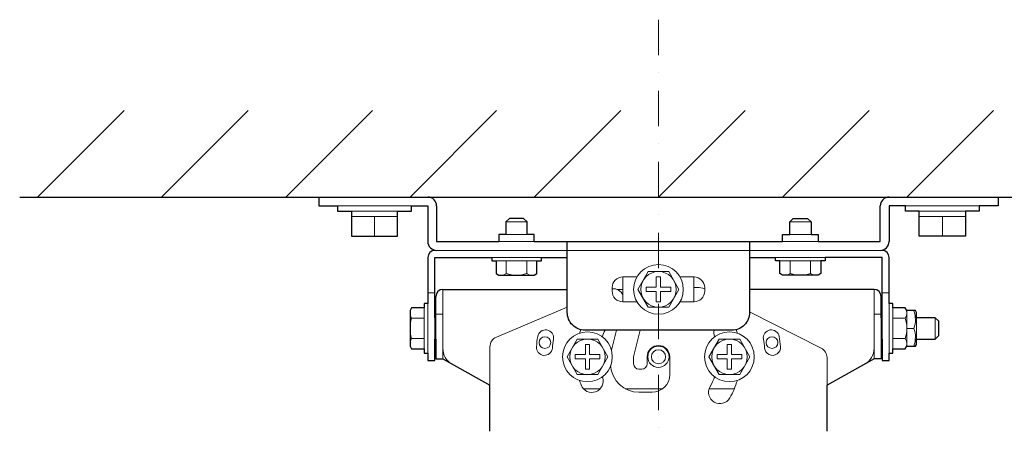
# Model space of a CAD drawing. Extents: x 1000 to 27000, y 2500 to 40000.
# Drawn here: x 9400 to 12175, y 37040 to 38200 of the extents above; entities that cross this region are included whole.
import ezdxf

# ---------------------------------------------------------------- set-up
doc = ezdxf.new("R2010")
doc.units = 0
doc.header["$LTSCALE"] = 400
doc.header["$MEASUREMENT"] = 0
doc.linetypes.add('DASHDOT', pattern=[1, 0.5, -0.25, 0, -0.25])
doc.layers.get('0').update_dxf_attribs({"linetype": 'CONTINUOUS'})
doc.layers.add('SUGATA', color=7, linetype='CONTINUOUS')
doc.layers.add('THUSIN', color=7, linetype='CONTINUOUS', lineweight=9)

# ---------------------------------------------------------------- blocks, each defined once
blk = doc.blocks.new('CP-WU5505J_104S_SET')
at = {"layer": 'SUGATA', "color": 1, "linetype": 'Continuous'}
for p, q in [((6450, -1500), (6694, -1256)), ((6800, -1500), (7044, -1256)), ((7150, -1500), (7394, -1256)), ((7500, -1500), (7744, -1256)), ((7850, -1500), (8094, -1256)), ((8200, -1500), (8444, -1256)), ((8550, -1500), (8794, -1256)), ((8900, -1500), (9144, -1256))]:
    blk.add_line(p, q, dxfattribs=at)
at = {"layer": 'SUGATA', "color": 3, "linetype": 'Continuous'}
blk.add_line((6400, -1500), (10000, -1500), dxfattribs=at)
at = {"layer": 'SUGATA', "color": 2}
for p, q in [((7243, -1500), (7243, -1525)), ((7243, -1500), (7550, -1500)), ((7243, -1525), (7296, -1525)), ((7504, -1525), (7550, -1525)), ((7550, -1525), (7550, -1625)), ((7575, -1525), (7575, -1625)), ((8825, -1625), (8825, -1525)), ((8850, -1500), (9157, -1500)), ((8896, -1525), (8850, -1525)), ((8850, -1525), (8850, -1625)), ((9157, -1525), (9104, -1525)), ((9157, -1500), (9157, -1525)), ((7575, -1625), (7750, -1625)), ((7850, -1625), (8550, -1625)), ((8456.9, -1625), (8456.9, -1760)), ((8650, -1625), (8825, -1625)), ((7550, -1670), (7550, -1800)), ((7570, -1840), (7570, -1670)), ((7570, -1670), (7730, -1670)), ((7870, -1670), (7943.1, -1670)), ((8456.9, -1670), (8530, -1670)), ((8830, -1670), (8670, -1670)), ((8830, -1840), (8830, -1670)), ((7592.5, -1760), (7943.1, -1760)), ((8807.5, -1760), (8456.9, -1760)), ((7572.5, -1840), (7572.5, -1780)), ((8827.5, -1840), (8827.5, -1780)), ((7572.5, -1840), (7570, -1840)), ((8827.5, -1840), (8830, -1840)), ((7570, -1900), (7572.5, -1900)), ((7572.5, -1900), (7572.5, -1956.2)), ((8830, -1900), (8827.5, -1900)), ((8827.5, -1900), (8827.5, -1956.2)), ((7572.5, -1956.2), (7592.5, -1956.2)), ((7592.5, -1956.2), (7725, -2030.2)), ((8807.5, -1956.2), (8675, -2030.2)), ((8827.5, -1956.2), (8807.5, -1956.2)), ((7725, -2160), (7725, -2030.2)), ((8675, -2160), (8675, -2030.2))]:
    blk.add_line(p, q, dxfattribs=at)
at = {"layer": 'SUGATA', "color": 3, "lineweight": 9}
for p, q in [((7296, -1525), (7504, -1525)), ((9104, -1525), (8896, -1525)), ((7335, -1540), (7465, -1540)), ((9065, -1540), (8935, -1540)), ((7465, -1555), (7335, -1555)), ((7400, -1555), (7400, -1610)), ((7770, -1570), (7830, -1570)), ((8570, -1570), (8630, -1570)), ((8935, -1555), (9065, -1555)), ((9000, -1555), (9000, -1610)), ((7830, -1605), (7770, -1605)), ((8630, -1605), (8570, -1605)), ((7850, -1625), (7750, -1625)), ((8550, -1625), (8650, -1625)), ((8825, -1650), (7575, -1650)), ((7870, -1670), (7730, -1670)), ((7742.3, -1680), (7857.7, -1680)), ((7771.1, -1680), (7771.1, -1715.5)), ((7828.9, -1680), (7828.9, -1715.5)), ((8530, -1670), (8670, -1670)), ((8542.3, -1680), (8657.7, -1680)), ((8571.1, -1680), (8571.1, -1715.5)), ((8628.9, -1680), (8628.9, -1715.5)), ((8099.4, -1725), (8100, -1725)), ((8100, -1725), (8100, -1795)), ((8300, -1725), (8300, -1795)), ((7550, -1770), (7570, -1770)), ((7592.5, -1760), (7592.5, -1956.2)), ((8069.6, -1758.1), (8069.6, -1755)), ((8083.1, -1760), (8100, -1760)), ((8308.7, -1754.3), (8300, -1754.3)), ((8807.5, -1760), (8807.5, -1956.2)), ((8830, -1770), (8850, -1770)), ((7550, -1800), (7550, -1940)), ((8850, -1940), (8850, -1800)), ((7540, -1927.7), (7540, -1812.3)), ((7572.5, -1830), (7592.5, -1830)), ((7743.3, -1894.3), (7943.1, -1810)), ((8658.6, -1925.7), (8456.9, -1823)), ((8807.5, -1830), (8827.5, -1830)), ((8860, -1927.7), (8860, -1812.3)), ((8900, -1920), (8900, -1820)), ((7504.5, -1841.1), (7540, -1841.1)), ((7570, -1840), (7570, -1900)), ((7572.5, -1900), (7572.5, -1840)), ((8827.5, -1840), (8827.5, -1900)), ((8830, -1900), (8830, -1840)), ((8860, -1841.1), (8895.5, -1841.1)), ((8927, -1900), (8927, -1840)), ((8980, -1900), (8980, -1840)), ((8081.6, -1875), (8067.6, -1931.7)), ((8148.6, -1875), (8130, -1950)), ((8900, -1870), (8919.8, -1870)), ((7504.5, -1898.9), (7540, -1898.9)), ((8860, -1898.9), (8895.5, -1898.9)), ((7725, -2030.2), (7725, -1921.9)), ((8130, -1950), (8130, -1970)), ((8168, -1970), (8168, -1950)), ((8232, -1950), (8232, -2000)), ((8675, -2030.2), (8675, -1952.4)), ((8145, -1985), (8153, -1985)), ((8035.7, -2040), (7988.4, -2040)), ((8212, -2040), (8106.3, -2040)), ((8182, -2050), (8145, -2050)), ((8413.8, -2040), (8342.8, -2040))]:
    blk.add_line(p, q, dxfattribs=at)
at = {"layer": 'SUGATA', "color": 2}
for points in [[(7296, -1525), (7296, -1540), (7335, -1540), (7335, -1610), (7465, -1610), (7465, -1540), (7504, -1540), (7504, -1525)], [(9104, -1525), (9104, -1540), (9065, -1540), (9065, -1610), (8935, -1610), (8935, -1540), (8896, -1540), (8896, -1525)], [(7850, -1625), (7850, -1605), (7830, -1605), (7830, -1570), (7820, -1560), (7780, -1560), (7770, -1570), (7770, -1605), (7750, -1605), (7750, -1625)], [(8550, -1625), (8550, -1605), (8570, -1605), (8570, -1570), (8580, -1560), (8620, -1560), (8630, -1570), (8630, -1605), (8650, -1605), (8650, -1625)], [(7730, -1670), (7730, -1680), (7742.3, -1680), (7742.3, -1715.5), (7750, -1720), (7850, -1720), (7857.7, -1715.5), (7857.7, -1680), (7870, -1680), (7870, -1670)], [(8670, -1670), (8670, -1680), (8657.7, -1680), (8657.7, -1715.5), (8650, -1720), (8550, -1720), (8542.3, -1715.5), (8542.3, -1680), (8530, -1680), (8530, -1670)], [(8850, -1800), (8850, -1670)], [(7550, -1800), (7540, -1800), (7540, -1812.3), (7504.5, -1812.3), (7500, -1820), (7500, -1920), (7504.5, -1927.7), (7540, -1927.7), (7540, -1940), (7550, -1940), (7550, -1960), (7570, -1960), (7570, -1900)], [(8830, -1900), (8830, -1960), (8850, -1960), (8850, -1940), (8860, -1940), (8860, -1927.7), (8895.5, -1927.7), (8900, -1920), (8924.1, -1920), (8927, -1915), (8927, -1900), (8980, -1900), (8990, -1890), (8990, -1850), (8980, -1840), (8927, -1840), (8927, -1825), (8924.1, -1820), (8900, -1820), (8895.5, -1812.3), (8860, -1812.3), (8860, -1800), (8850, -1800)]]:
    blk.add_lwpolyline(points, dxfattribs=at)
blk.add_lwpolyline([(8456.9, -1625), (8456.9, -1825, -0.414214), (8406.9, -1875), (7993.1, -1875, -0.414214), (7943.1, -1825), (7943.1, -1625)], format="xyb", dxfattribs=at)
at = {"layer": 'SUGATA', "color": 1, "lineweight": 9}
for points in [[(8171.1, -1710), (8142.3, -1760), (8171.1, -1810), (8228.9, -1810), (8257.7, -1760), (8228.9, -1710), (8171.1, -1710)], [(8206, -1725), (8194, -1725), (8194, -1754), (8165, -1754), (8165, -1766), (8194, -1766), (8194, -1795), (8206, -1795), (8206, -1766), (8235, -1766), (8235, -1754), (8206, -1754), (8206, -1725)], [(7971.1, -1900), (7942.3, -1950), (7971.1, -2000), (8028.9, -2000), (8057.7, -1950), (8028.9, -1900), (7971.1, -1900)], [(8371.1, -1900), (8342.3, -1950), (8371.1, -2000), (8428.9, -2000), (8457.7, -1950), (8428.9, -1900), (8371.1, -1900)], [(8006, -1915), (7994, -1915), (7994, -1944), (7965, -1944), (7965, -1956), (7994, -1956), (7994, -1985), (8006, -1985), (8006, -1956), (8035, -1956), (8035, -1944), (8006, -1944), (8006, -1915)], [(8406, -1915), (8394, -1915), (8394, -1944), (8365, -1944), (8365, -1956), (8394, -1956), (8394, -1985), (8406, -1985), (8406, -1956), (8435, -1956), (8435, -1944), (8406, -1944), (8406, -1915)]]:
    blk.add_lwpolyline(points, dxfattribs=at)
at = {"layer": 'SUGATA', "color": 3, "lineweight": 9}
for points in [[(8139.4, -1725), (8099.6, -1725, 0.414214), (8069.6, -1755), (8069.6, -1765, 0.414214), (8099.6, -1795), (8139.4, -1795)], [(8260.6, -1725), (8300.4, -1725, -0.414214), (8330.4, -1755), (8330.4, -1765, -0.414214), (8300.4, -1795), (8260.6, -1795)]]:
    blk.add_lwpolyline(points, format="xyb", dxfattribs=at)
at = {"layer": 'SUGATA', "color": 1, "lineweight": 9}
for centre, radius in [((8200, -1760), 70), ((8200, -1760), 50), ((8000, -1950), 70), ((8400, -1950), 70), ((8000, -1950), 50), ((8400, -1950), 50)]:
    blk.add_circle(centre, radius, dxfattribs=at)
at = {"layer": 'SUGATA', "color": 3, "lineweight": 9}
for centre, radius in [((7880, -1910), 16.5), ((8520, -1910), 16.5), ((8200, -1950), 30), ((8200, -1950), 20)]:
    blk.add_circle(centre, radius, dxfattribs=at)
at = {"layer": 'SUGATA', "color": 2}
for centre, radius, start, end in [((7550, -1525), 25, 0, 90), ((8850, -1525), 25, 90, 180), ((7575, -1625), 25, 180, 270), ((8825, -1625), 25, 270, 0), ((7570, -1670), 20, 90, 180), ((8830, -1670), 20, 0, 90), ((7592.5, -1780), 20, 90, 180), ((8807.5, -1780), 20, 0, 90), ((8200, -1950), 168, 199.5549, 200)]:
    blk.add_arc(centre, radius, start, end, dxfattribs=at)
at = {"layer": 'SUGATA', "color": 3, "lineweight": 9}
for centre, radius, start, end in [((7756.7, -1694.4), 25.6, 235.6158, 304.3842), ((7800, -1624.5), 95.5, 252.412, 287.588), ((7843.3, -1694.4), 25.6, 235.6158, 304.3842), ((8556.7, -1694.4), 25.6, 235.6511, 304.3489), ((8600, -1624.5), 95.5, 252.412, 287.588), ((8643.3, -1694.4), 25.6, 235.6158, 304.3842), ((8099.5, -1754.9), 29.9, 90.1723, 180.2608), ((8072.3, -1788), 30, 22.6308, 95.1302), ((8309.2, -1807.6), 53.3, 66.6195, 90.5258), ((8072.3, -1788), 30, 346.0568, 346.5715), ((7525.6, -1826.7), 25.6, 145.6158, 214.3842), ((8874.4, -1826.7), 25.6, 325.6158, 34.3842), ((8851.4, -1845.3), 72.7, 340.1303, 20.3386), ((7595.5, -1870), 95.5, 162.412, 197.588), ((8804.5, -1870), 95.5, 342.412, 17.588), ((7882, -1896.6), 22.5, 350.464, 170.464), ((8200, -1950), 232, 160.7463, 163.382), ((8200, -1950), 168, 153.4843, 160.4451), ((8387.9, -1881.6), 32, 168.1002, 200), ((8200, -1950), 232, 16.618, 19.2537), ((8518, -1896.6), 22.5, 9.536, 189.536), ((8851.4, -1894.7), 72.7, 339.6614, 19.8697), ((7525.6, -1913.3), 25.6, 145.6158, 214.3842), ((7755, -1921.9), 30, 112.8793, 180), ((8200, -1950), 345, 170.464, 175.286), ((8200, -1950), 300, 170.464, 175.286), ((8200, -1950), 168, 19.5549, 20), ((8188.7, -1951.4), 311.4, 4.802, 9.448), ((8200, -1950), 345, 4.714, 9.536), ((8874.4, -1913.3), 25.6, 325.6158, 34.3842), ((7642.5, -1926.8), 50, 180, 240.8025), ((7878.6, -1923.5), 22.5, 175.286, 355.286), ((8200, -1950), 32, 0, 180), ((8521.4, -1923.5), 22.5, 184.714, 4.714), ((8645, -1952.4), 30, 0, 63.0209), ((8757.5, -1926.8), 50, 299.1975, 0), ((8145, -1970), 80, 183.9435, 270), ((8145, -1970), 15, 180, 270), ((8153, -1970), 15, 270, 0), ((8200, -1950), 232, 196.618, 200), ((8012.1, -2018.4), 32, 200, 20), ((8182, -2000), 50, 270, 0), ((8200, -1950), 168, 330, 340.4451), ((8200, -1950), 232, 330, 343.382), ((8373.2, -2050), 32, 150, 330)]:
    blk.add_arc(centre, radius, start, end, dxfattribs=at)
at = {"layer": 'THUSIN', "color": 7, "linetype": 'DASHDOT', "ltscale": 0.5}
blk.add_line((8200, -1000), (8200, -3957), dxfattribs=at)

msp = doc.modelspace()

# ---------------------------------------------------------------- block references
msp.add_blockref('CP-WU5505J_104S_SET', (3000, 39200))

doc.saveas('drawing.dxf')
